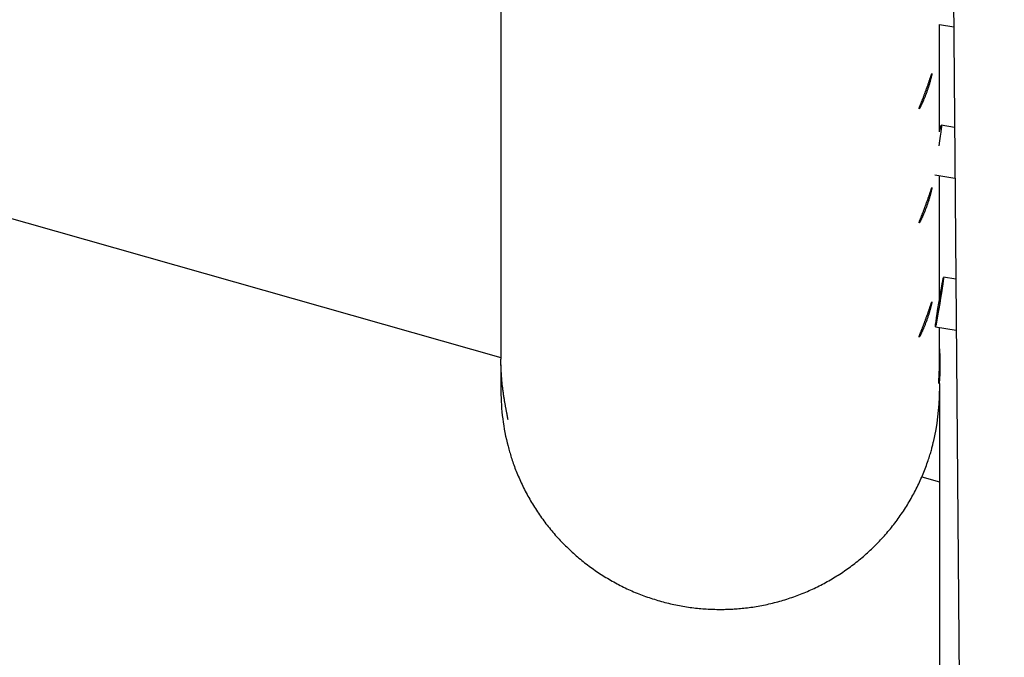
# Model space of a CAD drawing. Extents: x -19221 to 3526, y -4153 to 81.
# Drawn here: x -14879 to -14565, y -2324 to -2121 of the extents above; entities that cross this region are included whole.
import ezdxf

# ---------------------------------------------------------------- set-up
doc = ezdxf.new("R2010")
doc.units = 0

msp = doc.modelspace()

# ---------------------------------------------------------------- linework, layer by layer
at = {"color": 7, "linetype": 'Continuous'}
for p, q in [((-14583.12, -1913.6), (-14565.2, -4047.72)), ((-14725.89, -2012.85), (-14725.89, -2229.1)), ((-15185.87, -2097.89), (-14725.89, -2228.49)), ((-14585.89, -2122.17), (-14581.36, -2122.99)), ((-14585.89, -2156.51), (-14585.89, -2122.17)), ((-14581.09, -2155.06), (-14585.31, -2154.33)), ((-14587.33, -2170.22), (-14580.96, -2171.31)), ((-14585.89, -2209.92), (-14585.89, -2170.47)), ((-14580.69, -2203.55), (-14584.6, -2202.92)), ((-14587.17, -2218.71), (-14580.55, -2219.78)), ((-14585.89, -2230.24), (-14585.89, -2218.92)), ((-14725.86, -2230.86), (-14725.88, -2232.53)), ((-14585.89, -2236.82), (-14585.89, -2231.4)), ((-14725.89, -2232.53), (-14725.89, -2239.24)), ((-14585.89, -2236.82), (-14585.89, -4050.82)), ((-14591.55, -2266.64), (-14585.89, -2268.24))]:
    msp.add_line(p, q, dxfattribs=at)
for points in [[(-14590, -2142.69), (-14589.91, -2142.44), (-14589.82, -2142.19), (-14589.73, -2141.93), (-14589.64, -2141.68), (-14589.55, -2141.42), (-14589.46, -2141.17), (-14589.37, -2140.93), (-14589.29, -2140.69), (-14589.21, -2140.45), (-14589.14, -2140.23), (-14589.06, -2140.01), (-14588.99, -2139.8), (-14588.92, -2139.6), (-14588.86, -2139.4), (-14588.74, -2139.05), (-14588.69, -2138.88), (-14588.64, -2138.73), (-14588.59, -2138.59), (-14588.55, -2138.46), (-14588.51, -2138.34), (-14588.47, -2138.24), (-14588.44, -2138.15), (-14588.41, -2138.07), (-14588.38, -2138), (-14588.36, -2137.94), (-14588.34, -2137.9), (-14588.32, -2137.88), (-14588.31, -2137.86), (-14588.31, -2137.86), (-14588.3, -2137.88), (-14588.3, -2137.9), (-14588.3, -2137.94), (-14588.31, -2137.99), (-14588.32, -2138.06), (-14588.34, -2138.14), (-14588.35, -2138.23), (-14588.37, -2138.34), (-14588.4, -2138.45), (-14588.43, -2138.58), (-14588.46, -2138.72), (-14588.5, -2138.87), (-14588.53, -2139.04), (-14588.58, -2139.21), (-14588.62, -2139.39), (-14588.67, -2139.59), (-14588.73, -2139.79), (-14588.78, -2140), (-14588.84, -2140.22), (-14588.91, -2140.45), (-14588.97, -2140.68), (-14589.04, -2140.92), (-14589.12, -2141.17), (-14589.19, -2141.42), (-14589.27, -2141.68), (-14589.34, -2141.91), (-14589.41, -2142.14), (-14589.49, -2142.37), (-14589.57, -2142.61), (-14589.64, -2142.85), (-14589.72, -2143.08), (-14589.81, -2143.32), (-14589.89, -2143.56), (-14589.97, -2143.8), (-14590.06, -2144.04), (-14590.15, -2144.27), (-14590.23, -2144.51), (-14590.32, -2144.74), (-14590.41, -2144.97), (-14590.5, -2145.2), (-14590.59, -2145.42), (-14590.67, -2145.64), (-14590.76, -2145.86), (-14590.85, -2146.07), (-14590.94, -2146.28), (-14591.02, -2146.49), (-14591.11, -2146.68), (-14591.19, -2146.88), (-14591.28, -2147.06), (-14591.36, -2147.24), (-14591.44, -2147.41), (-14591.52, -2147.58), (-14591.59, -2147.74), (-14591.66, -2147.89), (-14591.74, -2148.03), (-14591.8, -2148.17), (-14591.87, -2148.3), (-14591.93, -2148.42), (-14591.99, -2148.53), (-14592.04, -2148.63), (-14592.1, -2148.72), (-14592.14, -2148.81), (-14592.19, -2148.88), (-14592.23, -2148.95), (-14592.27, -2149.01), (-14592.3, -2149.05), (-14592.33, -2149.09), (-14592.35, -2149.12), (-14592.37, -2149.14), (-14592.39, -2149.14), (-14592.4, -2149.14), (-14592.4, -2149.13), (-14592.4, -2149.11), (-14592.4, -2149.08), (-14592.39, -2149.04), (-14592.38, -2148.99), (-14592.37, -2148.93), (-14592.35, -2148.86), (-14592.32, -2148.78), (-14592.29, -2148.7), (-14592.26, -2148.6), (-14592.22, -2148.5), (-14592.18, -2148.38), (-14592.14, -2148.26), (-14592.09, -2148.13), (-14592.03, -2148), (-14591.98, -2147.85), (-14591.92, -2147.7), (-14591.86, -2147.54), (-14591.79, -2147.37), (-14591.72, -2147.2), (-14591.65, -2147.02), (-14591.43, -2146.45), (-14591.35, -2146.26), (-14591.27, -2146.06), (-14591.2, -2145.86), (-14591.12, -2145.67), (-14591.04, -2145.47), (-14590.96, -2145.27), (-14590.89, -2145.07), (-14590.81, -2144.87), (-14590.74, -2144.68), (-14590.66, -2144.48), (-14590.59, -2144.29), (-14590.52, -2144.1), (-14590.45, -2143.91), (-14590.38, -2143.72), (-14590.31, -2143.53), (-14590.24, -2143.34), (-14590.16, -2143.14), (-14590.09, -2142.93)], [(-14590, -2179.12), (-14589.91, -2178.87), (-14589.82, -2178.62), (-14589.73, -2178.36), (-14589.64, -2178.11), (-14589.55, -2177.85), (-14589.46, -2177.6), (-14589.37, -2177.36), (-14589.29, -2177.12), (-14589.21, -2176.88), (-14589.14, -2176.66), (-14589.06, -2176.44), (-14588.99, -2176.23), (-14588.92, -2176.03), (-14588.86, -2175.83), (-14588.74, -2175.48), (-14588.69, -2175.31), (-14588.64, -2175.16), (-14588.59, -2175.02), (-14588.55, -2174.89), (-14588.51, -2174.77), (-14588.47, -2174.67), (-14588.44, -2174.58), (-14588.41, -2174.5), (-14588.38, -2174.43), (-14588.36, -2174.37), (-14588.34, -2174.33), (-14588.32, -2174.31), (-14588.31, -2174.29), (-14588.31, -2174.29), (-14588.3, -2174.31), (-14588.3, -2174.33), (-14588.3, -2174.37), (-14588.31, -2174.42), (-14588.32, -2174.49), (-14588.34, -2174.57), (-14588.35, -2174.66), (-14588.37, -2174.77), (-14588.4, -2174.88), (-14588.43, -2175.01), (-14588.46, -2175.15), (-14588.5, -2175.3), (-14588.53, -2175.47), (-14588.58, -2175.64), (-14588.62, -2175.82), (-14588.67, -2176.02), (-14588.73, -2176.22), (-14588.78, -2176.43), (-14588.84, -2176.65), (-14588.91, -2176.88), (-14588.97, -2177.11), (-14589.04, -2177.35), (-14589.12, -2177.6), (-14589.19, -2177.85), (-14589.27, -2178.11), (-14589.34, -2178.34), (-14589.41, -2178.57), (-14589.49, -2178.8), (-14589.57, -2179.04), (-14589.64, -2179.28), (-14589.72, -2179.51), (-14589.81, -2179.75), (-14589.89, -2179.99), (-14589.97, -2180.23), (-14590.06, -2180.47), (-14590.15, -2180.7), (-14590.23, -2180.94), (-14590.32, -2181.17), (-14590.41, -2181.4), (-14590.5, -2181.63), (-14590.59, -2181.85), (-14590.67, -2182.07), (-14590.76, -2182.29), (-14590.85, -2182.5), (-14590.94, -2182.71), (-14591.02, -2182.92), (-14591.11, -2183.11), (-14591.19, -2183.31), (-14591.28, -2183.49), (-14591.36, -2183.67), (-14591.44, -2183.84), (-14591.52, -2184.01), (-14591.59, -2184.17), (-14591.66, -2184.32), (-14591.74, -2184.46), (-14591.8, -2184.6), (-14591.87, -2184.73), (-14591.93, -2184.85), (-14591.99, -2184.96), (-14592.04, -2185.06), (-14592.1, -2185.15), (-14592.14, -2185.24), (-14592.19, -2185.31), (-14592.23, -2185.38), (-14592.27, -2185.44), (-14592.3, -2185.48), (-14592.33, -2185.52), (-14592.35, -2185.55), (-14592.37, -2185.57), (-14592.39, -2185.57), (-14592.4, -2185.57), (-14592.4, -2185.56), (-14592.4, -2185.54), (-14592.4, -2185.51), (-14592.39, -2185.47), (-14592.38, -2185.42), (-14592.37, -2185.36), (-14592.35, -2185.29), (-14592.32, -2185.21), (-14592.29, -2185.13), (-14592.26, -2185.03), (-14592.22, -2184.93), (-14592.18, -2184.81), (-14592.14, -2184.69), (-14592.09, -2184.56), (-14592.03, -2184.43), (-14591.98, -2184.28), (-14591.92, -2184.13), (-14591.86, -2183.97), (-14591.79, -2183.8), (-14591.72, -2183.63), (-14591.65, -2183.45), (-14591.43, -2182.88), (-14591.35, -2182.69), (-14591.27, -2182.49), (-14591.2, -2182.29), (-14591.12, -2182.1), (-14591.04, -2181.9), (-14590.96, -2181.7), (-14590.89, -2181.5), (-14590.81, -2181.3), (-14590.74, -2181.11), (-14590.66, -2180.91), (-14590.59, -2180.72), (-14590.52, -2180.53), (-14590.45, -2180.34), (-14590.38, -2180.15), (-14590.31, -2179.96), (-14590.24, -2179.77), (-14590.16, -2179.57), (-14590.09, -2179.36)], [(-14587.17, -2218.71), (-14587.17, -2218.52), (-14587.11, -2217.97), (-14587, -2217.08), (-14586.83, -2215.9), (-14586.62, -2214.49), (-14586.37, -2212.9), (-14586.1, -2211.21), (-14585.82, -2209.51), (-14585.54, -2207.87), (-14585.28, -2206.36), (-14585.05, -2205.06), (-14584.86, -2204.03), (-14584.72, -2203.32), (-14584.63, -2202.96), (-14584.6, -2202.97), (-14584.63, -2203.34), (-14584.71, -2204.07), (-14584.86, -2205.1), (-14585.05, -2206.41), (-14585.28, -2207.92), (-14585.54, -2209.57), (-14585.82, -2211.27), (-14586.1, -2212.96), (-14586.37, -2214.54), (-14586.61, -2215.95), (-14586.83, -2217.12), (-14587, -2217.99), (-14587.11, -2218.53)], [(-14590, -2215.55), (-14589.91, -2215.3), (-14589.82, -2215.05), (-14589.73, -2214.79), (-14589.64, -2214.54), (-14589.55, -2214.28), (-14589.46, -2214.03), (-14589.37, -2213.79), (-14589.29, -2213.55), (-14589.21, -2213.31), (-14589.14, -2213.09), (-14589.06, -2212.87), (-14588.99, -2212.66), (-14588.92, -2212.46), (-14588.86, -2212.26), (-14588.74, -2211.91), (-14588.69, -2211.74), (-14588.64, -2211.59), (-14588.59, -2211.45), (-14588.55, -2211.32), (-14588.51, -2211.2), (-14588.47, -2211.1), (-14588.44, -2211.01), (-14588.41, -2210.93), (-14588.38, -2210.86), (-14588.36, -2210.8), (-14588.34, -2210.76), (-14588.32, -2210.74), (-14588.31, -2210.72), (-14588.31, -2210.72), (-14588.3, -2210.74), (-14588.3, -2210.76), (-14588.3, -2210.8), (-14588.31, -2210.85), (-14588.32, -2210.92), (-14588.34, -2211), (-14588.35, -2211.09), (-14588.37, -2211.2), (-14588.4, -2211.31), (-14588.43, -2211.44), (-14588.46, -2211.58), (-14588.5, -2211.74), (-14588.53, -2211.9), (-14588.58, -2212.07), (-14588.62, -2212.25), (-14588.67, -2212.45), (-14588.73, -2212.65), (-14588.78, -2212.86), (-14588.84, -2213.08), (-14588.91, -2213.31), (-14588.97, -2213.54), (-14589.04, -2213.78), (-14589.12, -2214.03), (-14589.19, -2214.28), (-14589.27, -2214.54), (-14589.34, -2214.77), (-14589.41, -2215), (-14589.49, -2215.23), (-14589.57, -2215.47), (-14589.64, -2215.71), (-14589.72, -2215.94), (-14589.81, -2216.18), (-14589.89, -2216.42), (-14589.97, -2216.66), (-14590.06, -2216.9), (-14590.15, -2217.13), (-14590.23, -2217.37), (-14590.32, -2217.6), (-14590.41, -2217.83), (-14590.5, -2218.06), (-14590.59, -2218.28), (-14590.67, -2218.5), (-14590.76, -2218.72), (-14590.85, -2218.93), (-14590.94, -2219.14), (-14591.02, -2219.35), (-14591.11, -2219.54), (-14591.19, -2219.74), (-14591.28, -2219.92), (-14591.36, -2220.1), (-14591.44, -2220.27), (-14591.52, -2220.44), (-14591.59, -2220.6), (-14591.66, -2220.75), (-14591.74, -2220.9), (-14591.8, -2221.03), (-14591.87, -2221.16), (-14591.93, -2221.28), (-14591.99, -2221.39), (-14592.04, -2221.49), (-14592.1, -2221.58), (-14592.14, -2221.67), (-14592.19, -2221.74), (-14592.23, -2221.81), (-14592.27, -2221.87), (-14592.3, -2221.91), (-14592.33, -2221.95), (-14592.35, -2221.98), (-14592.37, -2222), (-14592.39, -2222), (-14592.4, -2222), (-14592.4, -2221.99), (-14592.4, -2221.97), (-14592.4, -2221.94), (-14592.39, -2221.9), (-14592.38, -2221.85), (-14592.37, -2221.79), (-14592.35, -2221.72), (-14592.32, -2221.64), (-14592.29, -2221.56), (-14592.26, -2221.46), (-14592.22, -2221.36), (-14592.18, -2221.24), (-14592.14, -2221.12), (-14592.09, -2220.99), (-14592.03, -2220.86), (-14591.98, -2220.71), (-14591.92, -2220.56), (-14591.86, -2220.4), (-14591.79, -2220.23), (-14591.72, -2220.06), (-14591.65, -2219.88), (-14591.43, -2219.31), (-14591.35, -2219.12), (-14591.27, -2218.92), (-14591.2, -2218.72), (-14591.12, -2218.53), (-14591.04, -2218.33), (-14590.96, -2218.13), (-14590.89, -2217.93), (-14590.81, -2217.73), (-14590.74, -2217.54), (-14590.66, -2217.34), (-14590.59, -2217.15), (-14590.52, -2216.96), (-14590.45, -2216.77), (-14590.38, -2216.58), (-14590.31, -2216.39), (-14590.24, -2216.2), (-14590.16, -2216), (-14590.09, -2215.79)]]:
    msp.add_lwpolyline(points, close=True, dxfattribs=at)
for points in [[(-14585.89, -2156.34), (-14585.68, -2155.43), (-14585.49, -2154.73), (-14585.36, -2154.37), (-14585.29, -2154.39), (-14585.28, -2154.77), (-14585.34, -2155.49), (-14585.46, -2156.54), (-14585.64, -2157.85), (-14585.87, -2159.36), (-14586.11, -2160.9)], [(-14723.7, -2248.26), (-14723.7, -2248.27), (-14723.69, -2248.27), (-14723.68, -2248.28), (-14723.67, -2248.28), (-14723.67, -2248.28), (-14723.66, -2248.28), (-14723.66, -2248.27), (-14723.66, -2248.25), (-14723.66, -2248.23), (-14723.66, -2248.2), (-14723.66, -2248.16), (-14723.67, -2248.11), (-14723.68, -2248.06), (-14723.68, -2248), (-14723.69, -2247.93), (-14723.7, -2247.86), (-14723.72, -2247.78), (-14723.73, -2247.69), (-14723.75, -2247.59), (-14723.76, -2247.49), (-14723.78, -2247.38), (-14723.8, -2247.27), (-14723.83, -2247.14), (-14723.85, -2247.01), (-14723.88, -2246.87), (-14723.9, -2246.73), (-14723.93, -2246.57), (-14723.96, -2246.41), (-14724, -2246.25), (-14724.1, -2245.71), (-14724.14, -2245.52), (-14724.18, -2245.32), (-14724.21, -2245.12), (-14724.25, -2244.91), (-14724.3, -2244.69), (-14724.34, -2244.47), (-14724.38, -2244.24), (-14724.42, -2244.01), (-14724.47, -2243.77), (-14724.51, -2243.52), (-14724.56, -2243.27), (-14724.6, -2243.01), (-14724.65, -2242.75), (-14724.69, -2242.48), (-14724.74, -2242.21), (-14724.79, -2241.93), (-14724.83, -2241.65), (-14724.88, -2241.36), (-14724.92, -2241.06), (-14724.97, -2240.76), (-14725.02, -2240.46), (-14725.06, -2240.15), (-14725.11, -2239.84), (-14725.15, -2239.52), (-14725.19, -2239.2), (-14725.24, -2238.87), (-14725.28, -2238.54), (-14725.32, -2238.21), (-14725.36, -2237.88), (-14725.4, -2237.54), (-14725.44, -2237.2), (-14725.47, -2236.86), (-14725.51, -2236.53), (-14725.54, -2236.19), (-14725.57, -2235.85), (-14725.6, -2235.51), (-14725.63, -2235.18), (-14725.66, -2234.84), (-14725.68, -2234.51), (-14725.71, -2234.18), (-14725.73, -2233.84), (-14725.75, -2233.51), (-14725.77, -2233.18), (-14725.79, -2232.86), (-14725.81, -2232.53), (-14725.82, -2232.21), (-14725.83, -2231.89), (-14725.85, -2231.57), (-14725.85, -2231.26), (-14725.86, -2230.94), (-14725.87, -2230.63), (-14725.87, -2230.32), (-14725.88, -2230.02), (-14725.88, -2229.71), (-14725.89, -2229.41), (-14725.89, -2229.1)], [(-14585.89, -2230.94), (-14585.89, -2231.06), (-14585.89, -2231.18), (-14585.89, -2231.31), (-14585.89, -2231.44), (-14585.89, -2231.57), (-14585.89, -2231.71), (-14585.89, -2231.85), (-14585.89, -2232), (-14585.89, -2232.16), (-14585.89, -2232.32), (-14585.9, -2232.49), (-14585.9, -2232.67), (-14585.9, -2232.85), (-14585.91, -2233.04), (-14585.91, -2233.23), (-14585.92, -2233.43), (-14585.93, -2233.63), (-14585.93, -2233.83), (-14585.94, -2234.03), (-14585.95, -2234.23), (-14585.96, -2234.43), (-14585.97, -2234.62), (-14585.98, -2234.81), (-14585.99, -2235), (-14586, -2235.18), (-14586.01, -2235.35), (-14586.02, -2235.51), (-14586.03, -2235.66), (-14586.04, -2235.81), (-14586.05, -2235.94), (-14586.06, -2236.07), (-14586.07, -2236.19), (-14586.08, -2236.29), (-14586.09, -2236.39), (-14586.1, -2236.48), (-14586.11, -2236.56), (-14586.12, -2236.63), (-14586.12, -2236.68), (-14586.13, -2236.73), (-14586.13, -2236.77), (-14586.14, -2236.8), (-14586.14, -2236.81), (-14586.14, -2236.82), (-14586.15, -2236.81), (-14586.15, -2236.79), (-14586.15, -2236.77), (-14586.15, -2236.73), (-14586.14, -2236.68), (-14586.14, -2236.62), (-14586.14, -2236.55), (-14586.13, -2236.48), (-14586.13, -2236.39), (-14586.12, -2236.29), (-14586.11, -2236.18), (-14586.09, -2235.8), (-14586.08, -2235.65), (-14586.07, -2235.5), (-14586.06, -2235.34), (-14586.05, -2235.17), (-14586.04, -2234.99), (-14586.03, -2234.81), (-14586.02, -2234.61), (-14586.01, -2234.42), (-14586, -2234.21), (-14585.99, -2234), (-14585.98, -2233.79), (-14585.97, -2233.58), (-14585.96, -2233.37), (-14585.95, -2233.15), (-14585.94, -2232.94), (-14585.93, -2232.73), (-14585.92, -2232.53), (-14585.92, -2232.33), (-14585.91, -2232.13), (-14585.91, -2231.94), (-14585.9, -2231.76), (-14585.9, -2231.58), (-14585.9, -2231.41), (-14585.89, -2231.25), (-14585.89, -2231.09), (-14585.89, -2230.94), (-14585.89, -2230.79), (-14585.89, -2230.65), (-14585.89, -2230.51), (-14585.89, -2230.37), (-14585.9, -2230.24)], [(-14655.89, -2308.97), (-14655.46, -2308.96), (-14655.04, -2308.96), (-14654.61, -2308.95), (-14654.17, -2308.94), (-14653.73, -2308.93), (-14653.29, -2308.92), (-14652.83, -2308.9), (-14652.37, -2308.88), (-14651.9, -2308.86), (-14651.42, -2308.83), (-14650.93, -2308.8), (-14650.43, -2308.76), (-14649.92, -2308.72), (-14649.4, -2308.67), (-14648.87, -2308.62), (-14648.33, -2308.56), (-14647.78, -2308.5), (-14647.22, -2308.43), (-14646.66, -2308.36), (-14646.09, -2308.28), (-14645.51, -2308.2), (-14644.94, -2308.11), (-14644.36, -2308.02), (-14643.78, -2307.92), (-14643.2, -2307.81), (-14642.62, -2307.7), (-14642.05, -2307.59), (-14641.47, -2307.47), (-14640.89, -2307.35), (-14640.32, -2307.22), (-14639.75, -2307.09), (-14639.18, -2306.95), (-14638.6, -2306.81), (-14638.04, -2306.66), (-14637.47, -2306.51), (-14636.9, -2306.35), (-14636.34, -2306.19), (-14635.77, -2306.03), (-14635.21, -2305.86), (-14634.65, -2305.68), (-14634.09, -2305.5), (-14633.53, -2305.32), (-14632.97, -2305.13), (-14632.42, -2304.93), (-14631.87, -2304.73), (-14631.31, -2304.53), (-14630.76, -2304.32), (-14630.22, -2304.11), (-14629.67, -2303.89), (-14629.13, -2303.67), (-14628.58, -2303.44), (-14628.04, -2303.21), (-14627.5, -2302.98), (-14626.97, -2302.74), (-14626.43, -2302.49), (-14625.9, -2302.25), (-14625.37, -2301.99), (-14624.84, -2301.73), (-14624.32, -2301.47), (-14623.79, -2301.21), (-14623.27, -2300.94), (-14622.75, -2300.66), (-14622.23, -2300.38), (-14621.72, -2300.1), (-14621.21, -2299.81), (-14620.7, -2299.52), (-14620.19, -2299.22), (-14619.69, -2298.92), (-14619.18, -2298.61), (-14618.68, -2298.3), (-14618.19, -2297.99), (-14617.69, -2297.67), (-14617.2, -2297.35), (-14616.71, -2297.03), (-14616.23, -2296.7), (-14615.74, -2296.36), (-14615.26, -2296.02), (-14614.79, -2295.68), (-14614.31, -2295.34), (-14613.84, -2294.99), (-14613.37, -2294.63), (-14612.91, -2294.27), (-14612.44, -2293.91), (-14611.98, -2293.55), (-14611.53, -2293.18), (-14611.07, -2292.8), (-14610.62, -2292.43), (-14610.18, -2292.05), (-14609.73, -2291.66), (-14609.29, -2291.27), (-14608.85, -2290.88), (-14608.42, -2290.49), (-14607.99, -2290.09), (-14607.56, -2289.68), (-14607.14, -2289.28), (-14606.72, -2288.87), (-14606.3, -2288.46), (-14605.89, -2288.04), (-14605.48, -2287.62), (-14605.07, -2287.2), (-14604.67, -2286.77), (-14604.27, -2286.34), (-14603.88, -2285.9), (-14603.48, -2285.47), (-14603.1, -2285.03), (-14602.71, -2284.58), (-14602.33, -2284.14), (-14601.95, -2283.69), (-14601.58, -2283.23), (-14601.21, -2282.78), (-14600.85, -2282.32), (-14600.49, -2281.86), (-14600.13, -2281.39), (-14599.77, -2280.92), (-14599.42, -2280.45), (-14599.08, -2279.98), (-14598.74, -2279.5), (-14598.4, -2279.02), (-14598.07, -2278.54), (-14597.74, -2278.05), (-14597.41, -2277.57), (-14597.09, -2277.08), (-14596.77, -2276.58), (-14596.46, -2276.09), (-14596.15, -2275.59), (-14595.85, -2275.09), (-14595.55, -2274.58), (-14595.25, -2274.08), (-14594.96, -2273.57), (-14594.67, -2273.06), (-14594.39, -2272.54), (-14594.11, -2272.03), (-14593.84, -2271.51), (-14593.57, -2270.99), (-14593.3, -2270.47), (-14593.04, -2269.94), (-14592.78, -2269.41), (-14592.53, -2268.89), (-14592.28, -2268.35), (-14592.04, -2267.82), (-14591.8, -2267.29), (-14591.57, -2266.75), (-14591.34, -2266.21), (-14591.11, -2265.67), (-14590.89, -2265.13), (-14590.68, -2264.58), (-14590.47, -2264.04), (-14590.27, -2263.51), (-14590.07, -2262.98), (-14589.89, -2262.46), (-14589.71, -2261.95), (-14589.53, -2261.46), (-14589.37, -2260.98), (-14589.22, -2260.52), (-14589.07, -2260.07), (-14588.93, -2259.64), (-14588.8, -2259.22), (-14588.68, -2258.82), (-14588.57, -2258.44), (-14588.47, -2258.07), (-14588.37, -2257.72), (-14588.29, -2257.39), (-14588.21, -2257.06), (-14588.13, -2256.75), (-14588.06, -2256.44), (-14587.99, -2256.14), (-14587.93, -2255.85), (-14587.86, -2255.55)], [(-14723.57, -2256.88), (-14723.46, -2257.32), (-14723.34, -2257.76), (-14723.23, -2258.2), (-14723.11, -2258.64), (-14722.98, -2259.08), (-14722.85, -2259.53), (-14722.72, -2259.99), (-14722.58, -2260.44), (-14722.43, -2260.91), (-14722.28, -2261.38), (-14722.11, -2261.86), (-14721.94, -2262.35), (-14721.77, -2262.84), (-14721.58, -2263.34), (-14721.39, -2263.84), (-14721.19, -2264.35), (-14720.99, -2264.87), (-14720.78, -2265.39), (-14720.56, -2265.92), (-14720.34, -2266.45), (-14720.11, -2266.98), (-14719.87, -2267.52), (-14719.63, -2268.05), (-14719.39, -2268.58), (-14719.14, -2269.11), (-14718.89, -2269.64), (-14718.63, -2270.17), (-14718.37, -2270.69), (-14718.1, -2271.21), (-14717.83, -2271.73), (-14717.55, -2272.25), (-14717.27, -2272.76), (-14716.98, -2273.27), (-14716.7, -2273.78), (-14716.4, -2274.29), (-14716.1, -2274.8), (-14715.8, -2275.3), (-14715.5, -2275.8), (-14715.19, -2276.3), (-14714.87, -2276.79), (-14714.55, -2277.28), (-14714.23, -2277.77), (-14713.9, -2278.26), (-14713.57, -2278.74), (-14713.24, -2279.22), (-14712.9, -2279.7), (-14712.55, -2280.18), (-14712.21, -2280.65), (-14711.86, -2281.12), (-14711.5, -2281.59), (-14711.14, -2282.05), (-14710.78, -2282.51), (-14710.41, -2282.97), (-14710.04, -2283.42), (-14709.67, -2283.88), (-14709.29, -2284.32), (-14708.91, -2284.77), (-14708.52, -2285.21), (-14708.13, -2285.65), (-14707.74, -2286.08), (-14707.34, -2286.52), (-14706.94, -2286.95), (-14706.54, -2287.37), (-14706.13, -2287.79), (-14705.72, -2288.21), (-14705.3, -2288.63), (-14704.89, -2289.04), (-14704.46, -2289.45), (-14704.04, -2289.85), (-14703.61, -2290.25), (-14703.18, -2290.65), (-14702.74, -2291.04), (-14702.31, -2291.43), (-14701.86, -2291.82), (-14701.42, -2292.2), (-14700.97, -2292.58), (-14700.52, -2292.96), (-14700.07, -2293.33), (-14699.61, -2293.7), (-14699.15, -2294.06), (-14698.68, -2294.42), (-14698.22, -2294.78), (-14697.75, -2295.13), (-14697.27, -2295.48), (-14696.8, -2295.82), (-14696.32, -2296.16), (-14695.84, -2296.5), (-14695.35, -2296.83), (-14694.87, -2297.16), (-14694.38, -2297.48), (-14693.88, -2297.8), (-14693.39, -2298.12), (-14692.89, -2298.43), (-14692.39, -2298.74), (-14691.89, -2299.04), (-14691.38, -2299.34), (-14690.87, -2299.63), (-14690.36, -2299.93), (-14689.85, -2300.21), (-14689.34, -2300.49), (-14688.82, -2300.77), (-14688.3, -2301.04), (-14687.78, -2301.31), (-14687.25, -2301.58), (-14686.72, -2301.84), (-14686.2, -2302.09), (-14685.66, -2302.35), (-14685.13, -2302.59), (-14684.6, -2302.84), (-14684.06, -2303.07), (-14683.52, -2303.31), (-14682.98, -2303.54), (-14682.44, -2303.76), (-14681.89, -2303.98), (-14681.34, -2304.2), (-14680.79, -2304.41), (-14680.24, -2304.61), (-14679.69, -2304.81), (-14679.14, -2305.01), (-14678.58, -2305.2), (-14678.03, -2305.39), (-14677.47, -2305.57), (-14676.91, -2305.75), (-14676.35, -2305.92), (-14675.78, -2306.09), (-14675.22, -2306.26), (-14674.65, -2306.42), (-14674.08, -2306.57), (-14673.52, -2306.72), (-14672.95, -2306.87), (-14672.38, -2307.01), (-14671.8, -2307.14), (-14671.23, -2307.27), (-14670.66, -2307.4), (-14670.08, -2307.52), (-14669.5, -2307.64), (-14668.93, -2307.75), (-14668.35, -2307.85), (-14667.77, -2307.96), (-14667.19, -2308.05), (-14666.61, -2308.14), (-14666.04, -2308.23), (-14665.46, -2308.31), (-14664.89, -2308.39), (-14664.31, -2308.46), (-14663.74, -2308.53), (-14663.17, -2308.59), (-14662.6, -2308.65), (-14662.03, -2308.7), (-14661.47, -2308.75), (-14660.9, -2308.79), (-14660.34, -2308.83), (-14659.78, -2308.86), (-14659.22, -2308.88), (-14658.66, -2308.9), (-14658.11, -2308.92), (-14657.55, -2308.94), (-14657, -2308.95), (-14656.44, -2308.96), (-14655.89, -2308.97)]]:
    msp.add_lwpolyline(points, dxfattribs=at)
for centre, radius, start, end in [((-14655.74, -2230.82), 70.11, 355.0909, 4.8485), ((-14656.54, -2239.24), 69.35, 180.0011, 194.7231), ((-14655.24, -2239.24), 69.35, 346.4122, 359.9989)]:
    msp.add_arc(centre, radius, start, end, dxfattribs=at)

doc.saveas('drawing.dxf')
